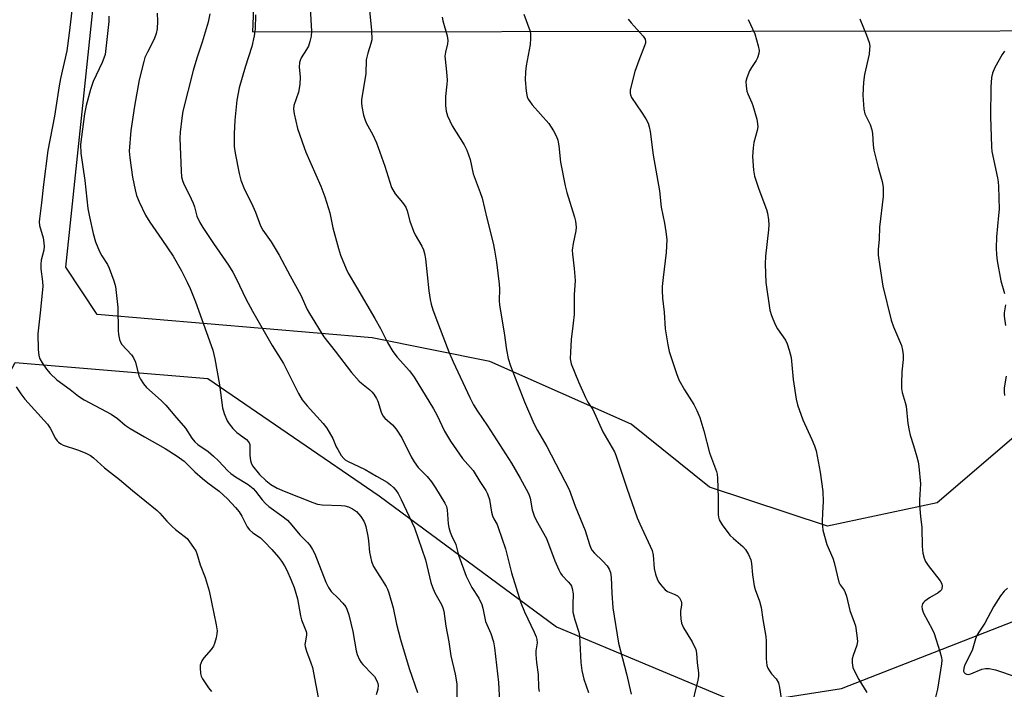
# Model space of a CAD drawing. Units: inches. Extents: x 1219769 to 1225769, y 537456 to 541456.
# Drawn here: x 1221951 to 1222243, y 539643 to 539842 of the extents above; entities that cross this region are included whole.
import ezdxf

# ---------------------------------------------------------------- set-up
doc = ezdxf.new("R2010")
doc.units = ezdxf.units.IN
doc.header["$MEASUREMENT"] = 0
for name, color, linetype in [('NTRL-Farm Land', 3, 'Continuous'), ('NTRL-Trees', 3, 'Continuous'), ('Undefined', 1, 'Continuous')]:
    doc.layers.add(name, color=color, linetype=linetype)

msp = doc.modelspace()

# ---------------------------------------------------------------- linework, layer by layer
at = {"layer": 'NTRL-Farm Land'}
msp.add_lwpolyline([(1222271.86, 539740.33), (1222223.01, 539698.5), (1222190.44, 539691.53), (1222155.55, 539703.15), (1222132.29, 539721.74), (1222090.41, 539740.33), (1222055.52, 539747.3), (1221974.11, 539754.27), (1221964.8, 539768.21), (1221974.11, 539856.52), (1222029.99, 540074.02), (1222020.13, 539837.9), (1222463.15, 539838.53)], dxfattribs=at)
at = {"layer": 'NTRL-Trees'}
msp.add_lwpolyline([(1222110.15, 539661.75), (1222164.95, 539638.91), (1222194.64, 539643.48), (1222260.57, 539669.25), (1222308.82, 539659.47), (1222333.94, 539609.23), (1222313.39, 539531.59), (1222288.82, 539523.54), (1222251.02, 539511.16), (1221914.42, 539581.84), (1221920.01, 539684.23), (1221949.79, 539740.07), (1222006.86, 539735.32), (1222057.63, 539700.57)], close=True, dxfattribs=at)
at = {"layer": 'Undefined'}
for points, elevation in [([(1221966.78, 539845.96), (1221965.77, 539837.5), (1221965.06, 539832.3), (1221963.19, 539824.09), (1221962.8, 539821.89), (1221961.47, 539812.92), (1221959.45, 539802.8), (1221958.17, 539792.69), (1221957.62, 539787.3), (1221956.95, 539782.56), (1221956.92, 539781.7), (1221957.03, 539780.62), (1221958.09, 539776.9), (1221958.29, 539775.48), (1221958.36, 539774.34), (1221958.24, 539773.25), (1221957.48, 539770.31), (1221957.34, 539769.18), (1221957.37, 539767.73), (1221957.85, 539764), (1221957.94, 539762.56), (1221957.21, 539754.69), (1221956.46, 539748.51), (1221956.56, 539743.85), (1221956.76, 539742.14), (1221957.09, 539741.1), (1221957.75, 539739.88), (1221959.02, 539738.04), (1221960.16, 539736.73), (1221962.09, 539734.91), (1221966.02, 539732.06), (1221968.54, 539730.03), (1221970.21, 539728.99), (1221978.25, 539724.71), (1221980.07, 539723.41), (1221982.39, 539721.52), (1221983.83, 539720.53), (1221988.1, 539717.99), (1221994.19, 539714.58), (1221997.73, 539712.34), (1221999.82, 539710.79), (1222003.06, 539707.64), (1222005.25, 539705.71), (1222006.83, 539704.41), (1222010.19, 539701.96), (1222012.72, 539699.7), (1222015.11, 539697.11), (1222016.14, 539695.77), (1222016.89, 539694.57), (1222018.52, 539691.41), (1222019.2, 539690.5), (1222020.21, 539689.55), (1222022.44, 539688.09), (1222023.69, 539686.97), (1222025.85, 539684.68), (1222027.77, 539682.39), (1222028.65, 539681.22), (1222029.59, 539679.78), (1222030.27, 539678.5), (1222031.58, 539675.61), (1222032.42, 539673.44), (1222033.44, 539670.02), (1222034.34, 539665.02), (1222034.62, 539663.86), (1222036.05, 539660.43), (1222036.13, 539659.88), (1222036.11, 539659.32), (1222035.68, 539657.07), (1222035.64, 539656.52), (1222035.7, 539655.97), (1222036.1, 539654.59), (1222037.42, 539651.09), (1222037.85, 539649.71), (1222039.88, 539639.25)], 410), ([(1221991.86, 539843.4), (1221991.93, 539841.08), (1221991.83, 539838.77), (1221991.58, 539837.42), (1221991, 539835.79), (1221988.96, 539831.91), (1221988.24, 539830.27), (1221987.86, 539829.16), (1221986.56, 539823.72), (1221985.1, 539815.9), (1221984.09, 539808.74), (1221983.58, 539802.59), (1221983.72, 539800.6), (1221984.53, 539794.87), (1221985.3, 539791.12), (1221985.75, 539789.47), (1221986.52, 539787.61), (1221988.4, 539783.66), (1221989.64, 539781.57), (1221993.25, 539776.47), (1221996.59, 539771.5), (1221999.06, 539767.18), (1222000.78, 539763.81), (1222001.61, 539761.97), (1222003.21, 539757.97), (1222008.35, 539743.67), (1222008.9, 539741.1), (1222010.3, 539733.4), (1222011.23, 539726.57), (1222011.68, 539724.89), (1222012.59, 539722.74), (1222013.22, 539721.82), (1222014.28, 539720.52), (1222015.46, 539719.31), (1222018.29, 539717.22), (1222018.83, 539716.64), (1222019.1, 539716.21), (1222019.27, 539715.75), (1222019.34, 539715.24), (1222019.34, 539712.46), (1222019.46, 539711.02), (1222019.66, 539710.28), (1222020.13, 539709.43), (1222022.22, 539706.9), (1222024.02, 539705.11), (1222025.54, 539703.93), (1222027.42, 539702.86), (1222029.51, 539701.96), (1222037.95, 539698.6), (1222039.35, 539698.11), (1222040.76, 539697.87), (1222046.36, 539697.73), (1222047.47, 539697.57), (1222048.56, 539697.29), (1222049.77, 539696.71), (1222050.87, 539695.88), (1222052.21, 539694.45), (1222053.08, 539693.07), (1222053.42, 539692.34), (1222053.68, 539691.51), (1222054.29, 539688.66), (1222054.51, 539687.23), (1222054.8, 539683.84), (1222055.35, 539681.14), (1222055.98, 539679.59), (1222059.66, 539673.7), (1222060.06, 539672.92), (1222060.47, 539671.83), (1222061.79, 539667.36), (1222062.77, 539662.52), (1222063.92, 539657.99), (1222066.52, 539649.45), (1222068.95, 539642.3)], 406), ([(1222007.41, 539843.28), (1222006.92, 539840.77), (1222006.39, 539838.8), (1222005.22, 539834.88), (1222003.59, 539830.17), (1222002.53, 539826.44), (1221999.5, 539814.39), (1221999.13, 539812.33), (1221998.63, 539808.17), (1221998.53, 539806.4), (1221998.92, 539796.68), (1221999.07, 539795.03), (1221999.34, 539793.91), (1221999.74, 539792.83), (1222001.31, 539789.8), (1222002.51, 539787.19), (1222002.9, 539786.08), (1222003.64, 539783.34), (1222004.49, 539781.51), (1222005.4, 539779.98), (1222008.52, 539775.23), (1222012.97, 539768.87), (1222014.28, 539766.76), (1222015.35, 539764.7), (1222018.14, 539758.84), (1222020.06, 539755.25), (1222025.88, 539745.04), (1222029.31, 539739.7), (1222033.76, 539730.81), (1222034.83, 539728.93), (1222036.26, 539727.16), (1222041.03, 539721.96), (1222042.15, 539720.59), (1222043.95, 539717.5), (1222044.94, 539715.09), (1222045.34, 539714.3), (1222046.42, 539712.52), (1222047.13, 539711.59), (1222047.55, 539711.23), (1222048.26, 539710.8), (1222053.46, 539708.34), (1222056.8, 539706.33), (1222060.03, 539704.55), (1222061.02, 539703.82), (1222061.85, 539703.06), (1222062.62, 539702.24), (1222063.29, 539701.29), (1222064.2, 539699.5), (1222068.09, 539691.04), (1222071.34, 539681.64), (1222072.97, 539674.88), (1222073.39, 539673.48), (1222074.08, 539671.86), (1222076.09, 539668.36), (1222076.49, 539667.41), (1222076.78, 539666.41), (1222077.43, 539661.97), (1222078.27, 539657.3), (1222078.91, 539653.2), (1222080.16, 539647.75), (1222080.69, 539644.87), (1222080.71, 539635.86)], 404), ([(1222037.22, 539844.92), (1222037.55, 539838.1), (1222037.48, 539836.64), (1222037.12, 539835.01), (1222036.68, 539833.7), (1222036.12, 539832.67), (1222034.56, 539830.18), (1222034.2, 539829.39), (1222034.05, 539828.87), (1222033.89, 539827.49), (1222034.22, 539824.62), (1222034.1, 539822.32), (1222033.73, 539820.06), (1222032.38, 539816.06), (1222032.28, 539815.05), (1222032.45, 539813.61), (1222033.4, 539809.32), (1222035.36, 539803.69), (1222035.91, 539802.31), (1222040.38, 539792.27), (1222041.55, 539789.05), (1222043.01, 539784.31), (1222043.86, 539779.89), (1222045.55, 539773.74), (1222046.2, 539771.81), (1222047.81, 539767.76), (1222048.49, 539766.44), (1222050.87, 539762.31), (1222056.38, 539753.1), (1222058.05, 539750.05), (1222060.14, 539745.95), (1222061.64, 539743.24), (1222062.92, 539741.56), (1222066.6, 539737.52), (1222068, 539735.68), (1222073.78, 539726.32), (1222074.75, 539724.5), (1222077.01, 539719.67), (1222078.77, 539716.69), (1222082.35, 539711.61), (1222085.49, 539708.07), (1222087.49, 539704.83), (1222089.25, 539702.17), (1222089.73, 539701.11), (1222090.29, 539699.44), (1222090.94, 539695.69), (1222091.22, 539694.63), (1222091.6, 539693.76), (1222092.57, 539692.02), (1222092.9, 539691.22), (1222095.02, 539684.9), (1222096.87, 539677.77), (1222099.62, 539668.84), (1222100.66, 539666.25), (1222103.56, 539660.17), (1222104.12, 539658.84), (1222104.36, 539658.03), (1222104.42, 539657.03), (1222104.08, 539654.71), (1222104.07, 539653.55), (1222104.27, 539651.23), (1222104.76, 539647.63), (1222104.88, 539643.76), (1222105.03, 539642.61)], 400), ([(1222054.8, 539844.23), (1222055.39, 539838.4), (1222055.42, 539835.54), (1222055.19, 539834.46), (1222054.23, 539831.56), (1222053.81, 539829.65), (1222053.64, 539825.57), (1222052.42, 539817.76), (1222052.4, 539816.93), (1222052.54, 539815.78), (1222053.03, 539813.2), (1222053.34, 539812.09), (1222053.83, 539811.01), (1222055.8, 539807.39), (1222056.87, 539805.09), (1222059.28, 539798.13), (1222061.33, 539791.83), (1222062.37, 539789.97), (1222064.56, 539787.44), (1222065.5, 539786.04), (1222065.91, 539784.96), (1222066.73, 539781.83), (1222067.81, 539778.86), (1222068.29, 539777.82), (1222070.26, 539774.42), (1222070.75, 539773.35), (1222071.04, 539772.3), (1222071.32, 539770.69), (1222072.33, 539761.25), (1222072.71, 539758.71), (1222073.01, 539757.29), (1222073.55, 539755.6), (1222075.24, 539751.16), (1222078.31, 539743.17), (1222079.55, 539740.23), (1222084.46, 539729.63), (1222085.54, 539727.54), (1222086.76, 539725.58), (1222089.74, 539721.3), (1222093.27, 539715.71), (1222096.86, 539710.27), (1222099.45, 539705.78), (1222101.23, 539702.51), (1222101.95, 539701.05), (1222102.39, 539699.88), (1222102.99, 539696.41), (1222103.53, 539694.59), (1222104.16, 539693.32), (1222107.22, 539687.95), (1222109.73, 539681.26), (1222110.86, 539678.63), (1222111.37, 539677.62), (1222111.84, 539676.93), (1222113.61, 539675.11), (1222114.32, 539674.27), (1222114.61, 539673.81), (1222114.87, 539673.09), (1222115.09, 539671.5), (1222114.98, 539668.33), (1222115.07, 539666.12), (1222115.59, 539663.84), (1222116.79, 539660.16), (1222117.04, 539659.1), (1222117.42, 539651.23), (1222117.64, 539648.87), (1222118.25, 539646.31), (1222119.65, 539642.36)], 398), ([(1221977.51, 539842.58), (1221977.51, 539841.02), (1221976.65, 539833), (1221976.4, 539831.24), (1221976.09, 539830.14), (1221975.56, 539828.83), (1221972.88, 539823.26), (1221972.07, 539820.86), (1221970.82, 539816.11), (1221970.29, 539813.6), (1221969.17, 539804.6), (1221969.2, 539802.03), (1221970.43, 539793.88), (1221971.28, 539785.65), (1221971.76, 539783.12), (1221972.88, 539778.17), (1221973.55, 539775.79), (1221974.78, 539772.85), (1221975.45, 539771.56), (1221977.09, 539769.06), (1221977.64, 539767.97), (1221979.04, 539764.2), (1221979.51, 539762.53), (1221980.24, 539756.34), (1221980.29, 539749.47), (1221980.4, 539748.3), (1221980.7, 539746.88), (1221980.97, 539746.07), (1221981.38, 539745.36), (1221984.23, 539742.3), (1221984.88, 539741.42), (1221985.39, 539740.08), (1221986.42, 539736.09), (1221986.89, 539735.09), (1221987.79, 539733.72), (1221988.73, 539732.67), (1221993.01, 539728.77), (1221994.39, 539727.36), (1221997.53, 539723.66), (1222000.26, 539720.58), (1222002.14, 539717.67), (1222002.98, 539716.57), (1222003.87, 539715.79), (1222006.95, 539713.66), (1222008.54, 539712.33), (1222010.07, 539710.92), (1222012.8, 539707.95), (1222013.63, 539707.15), (1222015.06, 539706.16), (1222018.78, 539703.88), (1222020.27, 539702.75), (1222021.02, 539701.95), (1222022.99, 539699.39), (1222023.93, 539698.32), (1222024.96, 539697.41), (1222028.79, 539694.66), (1222030.44, 539693.31), (1222031.78, 539691.9), (1222034.12, 539689.03), (1222036.42, 539686.75), (1222037.13, 539685.92), (1222037.91, 539684.67), (1222038.58, 539683.34), (1222041.86, 539675.02), (1222042.61, 539673.42), (1222043.44, 539672.26), (1222045.5, 539670.26), (1222046.85, 539668.78), (1222047.71, 539667.66), (1222048.09, 539666.96), (1222048.63, 539665.3), (1222049.86, 539660.37), (1222050.8, 539654.67), (1222051.14, 539653.57), (1222051.83, 539651.98), (1222052.26, 539651.24), (1222052.79, 539650.57), (1222055.7, 539647.69), (1222056.28, 539647.02), (1222056.95, 539645.78), (1222057.23, 539645), (1222057.32, 539644.46), (1222057.22, 539643.31), (1222056.73, 539641.59)], 408), ([(1222021.01, 539842.96), (1222020.9, 539838.83), (1222020.62, 539836.78), (1222019.91, 539833.62), (1222017.97, 539827.44), (1222016.16, 539821.31), (1222015.43, 539817.65), (1222014.87, 539811.77), (1222014.63, 539807.75), (1222014.71, 539804.01), (1222014.98, 539801.99), (1222016.12, 539795.93), (1222016.65, 539793.96), (1222017.72, 539791.24), (1222019.76, 539787.15), (1222020.98, 539784.51), (1222022.43, 539780.46), (1222023.14, 539779.25), (1222025.61, 539775.73), (1222028.03, 539771.82), (1222031.23, 539765.67), (1222034.39, 539759.97), (1222036.3, 539755.74), (1222036.98, 539754.49), (1222041.2, 539747.61), (1222044.63, 539743.42), (1222049.44, 539737.08), (1222051.71, 539734.49), (1222052.35, 539733.9), (1222054.87, 539731.95), (1222055.47, 539731.34), (1222056.01, 539730.64), (1222056.82, 539729.39), (1222057.21, 539728.61), (1222058.27, 539725.31), (1222058.72, 539724.28), (1222059.36, 539723.52), (1222061.58, 539721.6), (1222062.66, 539720.3), (1222064.36, 539717.7), (1222067.1, 539712.11), (1222068, 539710.61), (1222069.18, 539708.97), (1222071.83, 539706.31), (1222073.1, 539704.73), (1222074.33, 539702.92), (1222077.12, 539698.39), (1222077.55, 539697.4), (1222077.8, 539696.4), (1222078.06, 539692.23), (1222078.27, 539691.13), (1222078.68, 539689.81), (1222079.1, 539688.77), (1222080.4, 539686.14), (1222081.16, 539682.97), (1222083.37, 539676.77), (1222085.1, 539673.46), (1222087.16, 539670.25), (1222088.03, 539668.41), (1222088.38, 539667.3), (1222089.19, 539663.35), (1222090.73, 539659.83), (1222091.52, 539657.3), (1222091.79, 539655.56), (1222092.97, 539645.33), (1222093.26, 539639.52)], 402), ([(1222076.34, 539842.28), (1222076.48, 539841.16), (1222077.77, 539836.73), (1222078.01, 539835.36), (1222077.9, 539834.34), (1222077.3, 539831.89), (1222077.12, 539830.75), (1222077.15, 539829.87), (1222077.58, 539826.12), (1222077.76, 539823.58), (1222077.71, 539822.44), (1222077.27, 539818.75), (1222077.3, 539816.12), (1222077.44, 539814.39), (1222077.87, 539813.01), (1222079.26, 539810.09), (1222082.86, 539804.44), (1222083.66, 539802.89), (1222084.59, 539800.1), (1222085.53, 539795.84), (1222087.6, 539790.32), (1222088.14, 539788.65), (1222089.5, 539782.71), (1222091.41, 539775.33), (1222091.81, 539773.3), (1222092.37, 539769.76), (1222093.24, 539763.24), (1222093.28, 539761.71), (1222093.16, 539758.38), (1222093.29, 539756.95), (1222094.7, 539748.81), (1222095.33, 539743.73), (1222095.85, 539741.17), (1222096.54, 539739), (1222100.66, 539728.4), (1222103.47, 539721.96), (1222104.51, 539719.92), (1222107.3, 539715.12), (1222113.96, 539702.46), (1222115.75, 539697.54), (1222118.68, 539690.29), (1222120, 539686.14), (1222120.4, 539685.1), (1222120.79, 539684.4), (1222121.44, 539683.56), (1222123.83, 539681.28), (1222125.17, 539679.83), (1222125.79, 539678.88), (1222126.22, 539677.81), (1222126.43, 539676.41), (1222126.6, 539671.78), (1222126.89, 539667.38), (1222128.53, 539656.95), (1222130.9, 539647.84), (1222132.29, 539641.82)], 396), ([(1222100.46, 539843.12), (1222102.31, 539838.27), (1222102.47, 539837.41), (1222102.52, 539835.92), (1222102.4, 539834.19), (1222101.21, 539827.85), (1222100.98, 539826.1), (1222100.86, 539823.73), (1222101.16, 539820.31), (1222101.52, 539818.69), (1222101.83, 539817.96), (1222102.25, 539817.25), (1222102.98, 539816.33), (1222107.87, 539810.8), (1222109.29, 539808.65), (1222110.23, 539806.89), (1222110.56, 539805.84), (1222110.88, 539804.2), (1222111.33, 539799.34), (1222112.72, 539792.33), (1222113.26, 539790.35), (1222115.52, 539783.01), (1222115.79, 539781.85), (1222115.98, 539780.13), (1222115.94, 539778.98), (1222115.13, 539775.23), (1222114.86, 539773.24), (1222114.91, 539772.14), (1222115.46, 539767.88), (1222115.69, 539764.35), (1222115.46, 539760.1), (1222115.46, 539756.01), (1222115.38, 539754.26), (1222115.16, 539751.63), (1222114.52, 539746.86), (1222114.29, 539743.13), (1222114.28, 539741.13), (1222114.57, 539739.66), (1222116.7, 539734.28), (1222118.8, 539729.63), (1222119.5, 539728.31), (1222120.92, 539726.13), (1222123.91, 539719.47), (1222127.33, 539713.55), (1222127.8, 539712.56), (1222131, 539702.79), (1222134.06, 539694.07), (1222134.83, 539692.22), (1222137.98, 539685.69), (1222138.52, 539684.38), (1222138.8, 539682.95), (1222139.12, 539679.05), (1222139.56, 539677.34), (1222140.15, 539675.7), (1222140.52, 539674.99), (1222141.03, 539674.26), (1222142.41, 539672.73), (1222143.08, 539672.26), (1222145.03, 539671.46), (1222146.01, 539670.93), (1222146.59, 539670.38), (1222147.09, 539669.38), (1222147.21, 539668.83), (1222147.21, 539668.3), (1222146.95, 539666.4), (1222146.91, 539665.57), (1222146.99, 539664.18), (1222147.21, 539662.82), (1222147.8, 539661.52), (1222150.39, 539657.29), (1222151.48, 539655.03), (1222151.69, 539653.95), (1222151.85, 539651.15), (1222152.23, 539648.11), (1222152.23, 539647.05), (1222152.05, 539645.97), (1222149.95, 539637.47)], 394), ([(1222131.45, 539841.69), (1222132.33, 539840.55), (1222135.9, 539836.67), (1222136.47, 539835.74), (1222136.59, 539835.02), (1222136.53, 539834.52), (1222136.29, 539833.73), (1222134.54, 539829.45), (1222133.41, 539826.17), (1222132.2, 539821.53), (1222132.04, 539820.66), (1222132.02, 539819.8), (1222132.12, 539819.24), (1222132.45, 539818.45), (1222135.4, 539814.12), (1222136.65, 539812.13), (1222137.34, 539810.84), (1222137.68, 539809.8), (1222137.95, 539808.41), (1222138.84, 539801.38), (1222140.7, 539790.82), (1222141.19, 539786.06), (1222142.17, 539781.28), (1222142.59, 539778.73), (1222142.84, 539776.44), (1222142.7, 539772.58), (1222141.78, 539765.14), (1222141.51, 539762.49), (1222141.47, 539761.32), (1222141.62, 539759.04), (1222142.09, 539754.96), (1222142.39, 539749.96), (1222143.15, 539745.28), (1222143.56, 539743.24), (1222145.72, 539736.77), (1222146.47, 539734.86), (1222148.08, 539731.9), (1222150.88, 539727.61), (1222151.77, 539725.82), (1222152.69, 539723.74), (1222153.87, 539719.75), (1222155.49, 539713.26), (1222157.63, 539707.79), (1222157.83, 539706.97), (1222157.93, 539705.82), (1222158.08, 539700), (1222158.08, 539695.06), (1222158.15, 539694.21), (1222158.36, 539693.44), (1222159.25, 539691.94), (1222161.57, 539688.89), (1222162.59, 539687.92), (1222165.4, 539685.56), (1222166.22, 539684.69), (1222167.08, 539683.21), (1222167.73, 539681.62), (1222167.93, 539680.53), (1222168.27, 539677.15), (1222168.75, 539673.9), (1222169.03, 539672.78), (1222170.3, 539669.35), (1222170.86, 539667.45), (1222171.32, 539663.92), (1222172.21, 539658.91), (1222172.36, 539657.48), (1222172.3, 539654.86), (1222172.35, 539652.29), (1222172.53, 539650.33), (1222172.82, 539649.54), (1222173.25, 539648.79), (1222173.94, 539647.85), (1222175.25, 539646.33), (1222175.93, 539645.2), (1222176.3, 539643.79), (1222176.8, 539640.56)], 392), ([(1222166.93, 539841.57), (1222168.95, 539837.37), (1222169.95, 539833.78), (1222170.19, 539832.39), (1222170.12, 539831.55), (1222169.7, 539830.18), (1222169.32, 539829.42), (1222167.94, 539827.37), (1222167.41, 539826.39), (1222166.54, 539824.31), (1222166.31, 539823.23), (1222166.36, 539821.79), (1222166.61, 539820.36), (1222166.88, 539819.54), (1222168.11, 539816.92), (1222168.4, 539816.15), (1222169.51, 539812.04), (1222169.78, 539810.67), (1222169.8, 539809.84), (1222169.65, 539808.74), (1222168.7, 539805.19), (1222168.45, 539803.54), (1222168.31, 539801.02), (1222168.57, 539796.93), (1222168.89, 539795.23), (1222170.1, 539791.36), (1222172.45, 539785.32), (1222172.71, 539784.2), (1222173.01, 539782.22), (1222173.09, 539780.77), (1222173.03, 539779.29), (1222172.11, 539771.49), (1222171.98, 539769.14), (1222172.18, 539763.69), (1222173.37, 539755.55), (1222173.89, 539753.9), (1222174.97, 539751.25), (1222175.69, 539750.03), (1222178.01, 539746.64), (1222178.5, 539745.6), (1222179.16, 539743.7), (1222179.75, 539741.47), (1222180.33, 539734.96), (1222181.24, 539729.21), (1222181.58, 539727.5), (1222183.17, 539723.02), (1222185.86, 539717.23), (1222186.64, 539715.32), (1222187.08, 539713.92), (1222188.36, 539707.51), (1222189.06, 539701.79), (1222189.17, 539698.87), (1222188.96, 539695.52), (1222188.92, 539692.95), (1222188.97, 539691.53), (1222189.15, 539690.39), (1222190.24, 539686.19), (1222192.02, 539682.09), (1222192.49, 539680.78), (1222193.87, 539674.99), (1222194.22, 539674.23), (1222195.4, 539672.62), (1222195.77, 539671.94), (1222196.1, 539670.84), (1222197.1, 539666.6), (1222198.43, 539663.13), (1222198.77, 539662.04), (1222199.22, 539659.18), (1222199.34, 539657.47), (1222199.16, 539656.39), (1222198.08, 539653.29), (1222197.83, 539652.28), (1222197.8, 539651.15), (1222198.01, 539649.75), (1222198.56, 539648.43), (1222199.77, 539646.13), (1222202.18, 539642.29)], 390), ([(1222200.06, 539841.73), (1222202.08, 539836.94), (1222202.81, 539834.77), (1222203, 539833.65), (1222202.97, 539832.77), (1222202.79, 539831.29), (1222201.47, 539825.33), (1222201.17, 539822.98), (1222200.91, 539819.12), (1222201.23, 539815.05), (1222201.59, 539813.65), (1222203.1, 539810.45), (1222203.65, 539808.9), (1222203.83, 539807.78), (1222204.01, 539804.32), (1222204.17, 539802.88), (1222205.48, 539797.74), (1222206.68, 539793.63), (1222206.94, 539791.97), (1222207.03, 539790.27), (1222206.99, 539789.15), (1222205.93, 539780.06), (1222205.76, 539776.56), (1222205.48, 539773.47), (1222205.53, 539771.82), (1222205.97, 539768.43), (1222206.87, 539762.65), (1222209.4, 539752.53), (1222210.05, 539750.55), (1222212.39, 539745.08), (1222212.72, 539743.72), (1222212.86, 539742.32), (1222212.89, 539740.92), (1222212.55, 539737.27), (1222212.42, 539733.76), (1222212.45, 539732.3), (1222212.65, 539731.16), (1222213.54, 539728.18), (1222213.78, 539727.11), (1222214.28, 539721.93), (1222214.64, 539719.94), (1222214.99, 539718.54), (1222216, 539715.45), (1222216.96, 539712.07), (1222217.32, 539710.65), (1222217.56, 539709.19), (1222218.09, 539704.14), (1222217.75, 539699.39), (1222217.73, 539697.91), (1222218.02, 539694.42), (1222218.45, 539691.19), (1222218.53, 539685.54), (1222218.78, 539683.53), (1222219.1, 539682.14), (1222219.52, 539681.09), (1222220.33, 539679.91), (1222223.87, 539675.41), (1222224.33, 539674.51), (1222224.47, 539673.79), (1222224.4, 539673.11), (1222224.22, 539672.71), (1222223.9, 539672.34), (1222223.23, 539671.85), (1222220.7, 539670.4), (1222219.31, 539669.38), (1222218.92, 539669.01), (1222218.64, 539668.58), (1222218.48, 539667.8), (1222218.55, 539666.96), (1222218.93, 539665.86), (1222221.48, 539661.12), (1222222.09, 539659.78), (1222223.8, 539654.42), (1222224.26, 539652.72), (1222224.36, 539651.88), (1222224.28, 539650.79), (1222223.07, 539643.32), (1222222.38, 539640.55)], 388), ([(1222242.94, 539832.19), (1222242.27, 539831.22), (1222240.06, 539827.34), (1222239.34, 539825.73), (1222239.12, 539824.36), (1222238.91, 539821.56), (1222238.82, 539812.87), (1222239.1, 539803.91), (1222239.21, 539802.45), (1222240.89, 539794.69), (1222241.07, 539793.54), (1222241.16, 539792.09), (1222241.31, 539785.44), (1222241.2, 539783.52), (1222240.56, 539777.25), (1222240.48, 539773.87), (1222240.53, 539771.89), (1222240.79, 539770.12), (1222241.88, 539764.24), (1222242.93, 539760.49)], 386), ([(1222243.25, 539757.07), (1222242.84, 539754.77), (1222242.8, 539753.71), (1222243.23, 539751.02)], 386), ([(1222243.4, 539735.99), (1222242.85, 539732.52), (1222242.82, 539731.39), (1222242.92, 539730.24)], 386), ([(1221950.07, 539732.83), (1221951.41, 539730.72), (1221952.66, 539729.14), (1221959.36, 539721.8), (1221960.15, 539720.59), (1221961.74, 539717.49), (1221962.22, 539716.79), (1221962.61, 539716.4), (1221963.28, 539715.94), (1221964.04, 539715.57), (1221968.27, 539714.15), (1221970.48, 539713.25), (1221972.09, 539712.48), (1221973.03, 539711.84), (1221976.28, 539708.88), (1221980.69, 539705.36), (1221984.51, 539702.13), (1221991.87, 539696.18), (1221992.68, 539695.39), (1221994.71, 539693.04), (1221996.28, 539691.48), (1221997.33, 539690.55), (1221999.86, 539688.64), (1222000.72, 539687.89), (1222001.47, 539686.98), (1222002.65, 539685.26), (1222003.28, 539684.26), (1222003.64, 539683.48), (1222004.6, 539680.13), (1222006.03, 539676.37), (1222007.26, 539672.44), (1222009.37, 539662.36), (1222009.62, 539660.56), (1222009.55, 539659.69), (1222009.32, 539658.53), (1222008.87, 539656.82), (1222008.54, 539656.02), (1222007.87, 539655.07), (1222005.7, 539652.61), (1222005.09, 539651.68), (1222004.74, 539650.95), (1222004.61, 539650.43), (1222004.55, 539649.61), (1222004.68, 539647.96), (1222004.91, 539647.16), (1222005.29, 539646.4), (1222007.02, 539643.75), (1222007.98, 539642.65)], 412), ([(1222243.83, 539673.22), (1222242.84, 539672.33), (1222241.73, 539670.96), (1222239.64, 539667.65), (1222237.09, 539662.9), (1222235.31, 539660.15), (1222234.78, 539659.18), (1222234.39, 539658.19), (1222233.38, 539654.8), (1222231.15, 539650.55), (1222230.85, 539649.5), (1222230.83, 539648.69), (1222230.98, 539648.22), (1222231.27, 539647.91), (1222231.68, 539647.71), (1222232.16, 539647.68), (1222232.95, 539647.89), (1222236.22, 539649.24), (1222237.32, 539649.44), (1222238.41, 539649.44), (1222240.25, 539649.03), (1222246.37, 539646.99)], 386)]:
    msp.add_lwpolyline(points, dxfattribs=dict(at, elevation=elevation))

doc.saveas('drawing.dxf')
